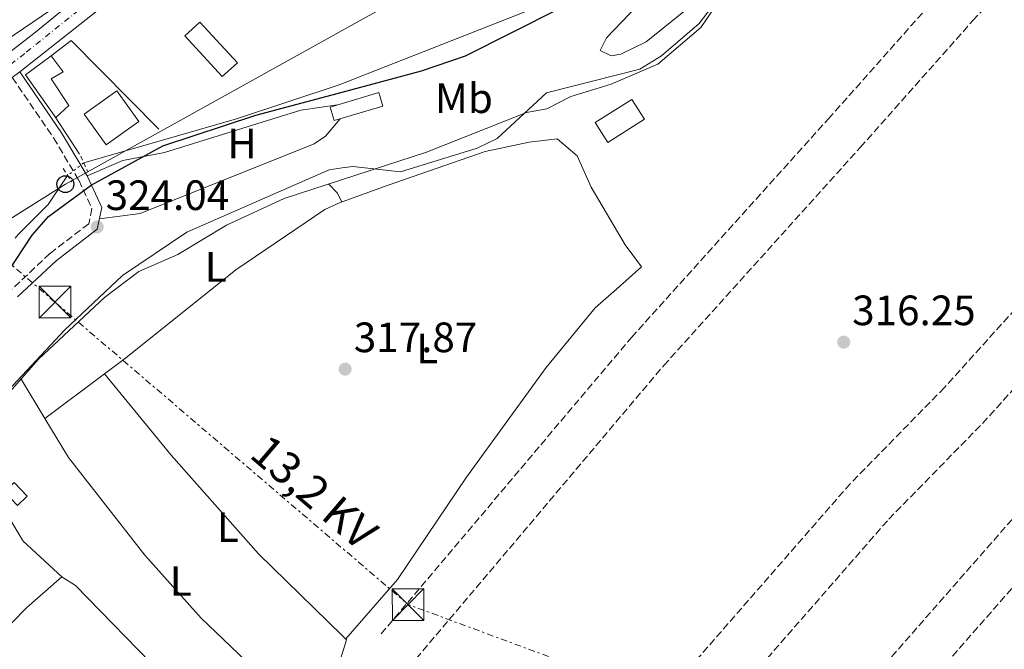
# Model space of a CAD drawing. Units: metres. Extents: x 608627 to 612128, y 4652932 to 4655299.
# Drawn here: x 610660 to 610893, y 4653528 to 4653677 of the extents above; entities that cross this region are included whole.
import ezdxf
from ezdxf.enums import TextEntityAlignment as Align

# ---------------------------------------------------------------- set-up
doc = ezdxf.new("R2010")
doc.units = ezdxf.units.M
doc.header["$MEASUREMENT"] = 0
for name, pattern in [('DGN Style 2', [1.7399219301090239, 1.043953158065414, -0.6959687720436097]), ('DGN Style 3', [2.435890702152634, 1.739921930109024, -0.6959687720436097]), ('DGN Style 4', [2.7856150101045474, 1.391937544087219, -0.6959687720436097, 0.001739921930109024, -0.6959687720436097]), ('DGN Style 5', [1.217945351076317, 0.5219765790327072, -0.6959687720436097]), ('DGN Style 7', [3.4798438602180486, 1.565929737098122, -0.6959687720436097, 0.5219765790327072, -0.6959687720436097])]:
    doc.linetypes.add(name, pattern=pattern)
for name, color, linetype, lineweight in [('Acequia sin especificar', 4, 'Continuous', 0), ('Acequia sin especificar no vista', 4, 'DGN Style 5', 0), ('Camino', 7, 'DGN Style 3', 0), ('Caseta-cabaña', 1, 'Continuous', 0), ('Cauce lineal', 142, 'Continuous', 13), ('Construcción sin especificar', 1, 'Continuous', 0), ('Cota de punto acotado terreno', 7, 'Continuous', 0), ('Curva de nivel directora', 30, 'Continuous', 30), ('Curva de nivel intermedia', 30, 'Continuous', 0), ('Edificio', 1, 'Continuous', 13), ('Eje pista pavimentada', 7, 'DGN Style 4', 0), ('Estanque', 4, 'Continuous', 0), ('Etiqueta de uso rústico', 92, 'Continuous', 0), ('Línea  de muro-pared o tapia', 1, 'Continuous', 13), ('Línea de asfalto', 7, 'Continuous', 13), ('Línea de cambio de uso (parcela vista)', 92, 'Continuous', 0), ('Línea de vial en construcción', 7, 'DGN Style 3', 13), ('Línea eléctrica', 6, 'DGN Style 7', 0), ('Línea telefónica', 7, 'Continuous', 0), ('Margen derecho', 7, 'Continuous', 0), ('pavimentado', 23, 'Continuous', 0), ('Pontón-alcantarilla (pasos de agua)', 1, 'DGN Style 2', 0), ('Poste telefónico', 7, 'Continuous', 0), ('Punto acotado terreno (símbolo)', 7, 'Continuous', 0), ('Tensión línea eléctrica', 7, 'Continuous', 0), ('Torre eléctrica', 7, 'Continuous', 0), ('Transformador', 7, 'Continuous', 0)]:
    doc.layers.add(name, color=color, linetype=linetype, lineweight=lineweight)
doc.styles.add('Style-Arial', font='arial.ttf')

# ---------------------------------------------------------------- blocks, each defined once
blk = doc.blocks.new('5PATER')
at = {"layer": 'Estanque', "linetype": 'Continuous', "lineweight": 0}
h = blk.add_hatch(color=51, dxfattribs=at)
edge = h.paths.add_edge_path()
edge.add_ellipse((0, 0), major_axis=(-0.1095731443231308, -0.1110710700762829), ratio=0.9994222409660317, start_angle=0, end_angle=360)
blk = doc.blocks.new('5TME')
at = {"layer": 'Construcción sin especificar', "color": 7, "linetype": 'Continuous', "lineweight": 0}
for p, q in [((-0.375, 0.375), (0.375, -0.375)), ((0.3723, 0.3776), (-0.3716, -0.3784))]:
    blk.add_line(p, q, dxfattribs=at)
at = {"layer": 'Construcción sin especificar', "color": 7, "linetype": 'Continuous', "lineweight": 0, "flags": 128}
blk.add_lwpolyline([(-0.375, -0.375), (0.375, -0.375), (0.375, 0.375), (-0.375, 0.375), (-0.3716, -0.3784)], dxfattribs=at)
blk = doc.blocks.new('5PTT')
at = {"layer": 'Transformador', "color": 7, "linetype": 'Continuous', "lineweight": 30}
blk.add_circle((2.382683753967285e-05, 4.306399822235108e-05), 0.1995000005932858, dxfattribs=at)

msp = doc.modelspace()

# ---------------------------------------------------------------- linework, layer by layer
at = {"layer": 'Acequia sin especificar', "color": 4, "linetype": 'Continuous', "lineweight": 0, "extrusion": (-0.01672234782078942, 0.002499795414897751, 0.9998570468353184), "elevation": 1746.558796737429, "flags": 128}
msp.add_lwpolyline([(-4692784.00934081, -84041.61092132737), (-4692776.562941453, -84045.15950366878), (-4692768.477397697, -84051.09010077827), (-4692767.521878391, -84051.66523796006)], dxfattribs=at)
at = {"layer": 'Acequia sin especificar', "color": 4, "linetype": 'Continuous', "lineweight": 0}
msp.add_polyline3d([(610675.4500000002, 4653643.26, 325.429999999993), (610711.5499999998, 4653653.640000001, 325.0099999999948), (610735.7300000006, 4653661.65, 325.0899999999965), (610801.8899999997, 4653687.76, 324.8300000000018)], dxfattribs=at)
at = {"layer": 'Acequia sin especificar no vista', "color": 4, "linetype": 'DGN Style 5', "lineweight": 0, "extrusion": (-0.01789695891442396, -0.01396150198289091, 0.9997423544713895), "elevation": -75575.7368864387, "flags": 128}
msp.add_lwpolyline([(-3293605.942320222, 3343017.859238538), (-3293605.942320222, 3343013.013116376)], dxfattribs=at)
at = {"layer": 'Camino', "color": 7, "linetype": 'DGN Style 3', "lineweight": 0}
msp.add_polyline3d([(610658.589999999, 4653663.399999999, 329.5599999999977), (610668.339999999, 4653649.13, 327.6199999999953), (610674.3, 4653639.16, 325.2200000000011), (610677.399999998, 4653632.440000001, 324.4900000000054), (610676.6200000002, 4653628.870000003, 324.3099999999976), (610667.4800000006, 4653621.84, 324.1399999999995), (610658.3099999975, 4653613.280000002, 324.1399999999995)], dxfattribs=at)
at = {"layer": 'Caseta-cabaña', "color": 1, "linetype": 'Continuous', "lineweight": 0}
for points in [[(610746.0800000001, 4653656.640000001, 326.9199999999983), (610734.5700000003, 4653653.220000001, 326.6300000000047), (610733.6200000001, 4653656.42, 326.9199999999983), (610745.1299999999, 4653659.83, 326.9199999999983)], [(610662.1200000001, 4653564.550000001, 320.679999999993), (610659.79, 4653562.34, 320.679999999993), (610656.7300000006, 4653565.58, 320.679999999993), (610659.0599999996, 4653567.779999999, 320.6999999999971)]]:
    msp.add_polyline3d(points, close=True, dxfattribs=at)
for points in [[(610745.1299999999, 4653659.83, 326.9199999999983), (610733.6200000001, 4653656.42, 326.9199999999983), (610734.5700000003, 4653653.220000001, 326.6300000000047), (610746.0800000001, 4653656.640000001, 326.9199999999983), (610745.1299999999, 4653659.83, 326.9199999999983)], [(610659.0599999996, 4653567.779999999, 320.6999999999971), (610656.7300000006, 4653565.58, 320.679999999993), (610659.79, 4653562.34, 320.679999999993), (610662.1200000001, 4653564.550000001, 320.679999999993), (610659.0599999996, 4653567.779999999, 320.6999999999971)]]:
    msp.add_polyline3d(points, dxfattribs=at)
at = {"layer": 'Cauce lineal', "color": 142, "linetype": 'Continuous', "lineweight": 13}
msp.add_polyline3d([(610655.7400000002, 4653586.609999999, 319.7899999999936), (610664.79, 4653596.890000001, 319.9600000000065), (610680.3399999999, 4653611.5, 319.4499999999971), (610688.4299999997, 4653617.609999999, 319.320000000007), (610697.6699999999, 4653621.619999999, 319.4600000000065), (610709.1500000004, 4653628.529999999, 319.4199999999983), (610722.7699999996, 4653634.82, 319.3999999999942), (610756.3499999996, 4653645.74, 319.3000000000029), (610780, 4653655.16, 319.2299999999959), (610784.8300000001, 4653656.029999999, 319.1699999999983), (610790.4800000006, 4653658.91, 318.8000000000029), (610799.9500000002, 4653661.810000001, 318.8800000000047), (610810.9900000002, 4653666.52, 318.9199999999983), (610821.1399999997, 4653675.25, 318.9400000000023), (610827.1500000004, 4653684.029999999, 318.9600000000065), (610841.8399999999, 4653695.350000001, 319.1100000000006), (610859.4000000004, 4653713.300000001, 319.320000000007), (610867.4299999997, 4653717.779999999, 319.5899999999965), (610878.5199999996, 4653722.25, 320), (610897.9699999997, 4653727.600000001, 320), (610918.6500000004, 4653736.779999999, 319.7299999999959), (610921.6900000004, 4653738.67, 319.3399999999965)], dxfattribs=at)
at = {"layer": 'Curva de nivel directora', "color": 30, "linetype": 'Continuous', "lineweight": 30, "elevation": 325, "flags": 128}
msp.add_lwpolyline([(610650.7999999993, 4653607.330000003), (610663.2999999986, 4653626.150000001), (610667.1399999986, 4653630.600000001), (610677.1799999991, 4653637.970000002), (610694.1100000005, 4653647.280000002), (610716.0599999999, 4653654.490000002), (610736.4738995207, 4653659.969190825), (610755.1800000002, 4653664.99), (610765.5599999981, 4653668.530000002), (610798.8800000001, 4653685.380000002), (610809.7499999999, 4653692.53), (610822.0399999989, 4653703.76), (610841.3499999986, 4653715.010000002), (610844.9499999996, 4653718.789999999), (610841.9099999996, 4653725.850000001)], dxfattribs=at)
at = {"layer": 'Curva de nivel intermedia', "color": 30, "linetype": 'Continuous', "lineweight": 0, "elevation": 319.9999999999999, "flags": 128}
msp.add_lwpolyline([(610653.0400000013, 4653584.680000001), (610670.8900000014, 4653603.730000001), (610684.610000001, 4653616.689999998), (610699.8100000002, 4653626.869999999), (610733.3700000015, 4653641.59), (610736.4738995207, 4653642.045971081), (610739.0199999998, 4653642.42), (610750.2500000015, 4653641.119999998), (610768.3699999999, 4653646.76), (610773.0700000006, 4653648.98), (610784.7100000014, 4653659.8), (610806.7300000001, 4653665.359999999), (610811.9, 4653668.509999999), (610820.7800000005, 4653676.119999999), (610830.4200000007, 4653688.92), (610834.0000000015, 4653692.42), (610863.7400000006, 4653715.499999999), (610868.0000000009, 4653718.13), (610890.3300000003, 4653725.4), (610902.1299999999, 4653731.029999998), (610928.190000002, 4653746.65), (610945.8600000012, 4653760.109999998), (610959.5000000002, 4653772.980000001), (610958.2599999999, 4653782.02)], dxfattribs=at)
at = {"layer": 'Edificio', "color": 51, "linetype": 'Continuous', "lineweight": 13, "extrusion": (0.04013128058292078, -0.04487154647765938, 0.9981863676866553), "elevation": -183979.1174235468, "flags": 128}
msp.add_lwpolyline([(3557486.096964729, 3056118.398731805), (3557487.409257715, 3056130.192856914), (3557494.946140088, 3056129.528399162)], dxfattribs=at)
at = {"layer": 'Edificio', "color": 1, "linetype": 'Continuous', "lineweight": 13}
for points in [[(610711.7300000006, 4653666.9, 332.2799999999988), (610708.1699999999, 4653663.619999999, 332.2599999999948), (610699.3300000001, 4653673.220000001, 332.2599999999948), (610702.9000000004, 4653676.5, 331.5)], [(610671.9699999997, 4653656.82, 331.2899999999936), (610668.8700000001, 4653653.970000001, 331.2100000000065), (610668.5800000001, 4653654.380000001, 331.2400000000052), (610661.7100000001, 4653664.029999999, 331.9499999999971), (610667.7699999996, 4653668.560000001, 331.9100000000035), (610670.5599999996, 4653664.77, 331.75), (610667.7599999999, 4653663.060000001, 331.6399999999995)], [(610688.4800000006, 4653653.029999999, 331.0200000000041), (610680.7300000006, 4653647.5, 331.0200000000041), (610675.5499999998, 4653654.76, 331.2700000000041), (610683.2999999998, 4653660.289999999, 331.3099999999977)], [(610807.8700000001, 4653653.560000001, 321.7599999999948), (610799.2000000002, 4653648.050000001, 321.7599999999948), (610796.2199999997, 4653652.75, 321.929999999993), (610804.8899999997, 4653658.25, 321.8399999999965)]]:
    msp.add_polyline3d(points, close=True, dxfattribs=at)
at = {"layer": 'Edificio', "color": 51, "linetype": 'Continuous', "lineweight": 13}
for points in [[(610708.1699999999, 4653663.619999999, 332.2599999999948), (610699.3300000001, 4653673.220000001, 332.2599999999948), (610702.9000000004, 4653676.5, 331.5), (610711.7300000006, 4653666.9, 332.2799999999988), (610708.1699999999, 4653663.619999999, 332.2599999999948)], [(610667.7699999996, 4653668.560000001, 331.9100000000035), (610670.5599999996, 4653664.77, 331.75), (610667.7599999999, 4653663.060000001, 331.6399999999995), (610671.9699999997, 4653656.82, 331.2899999999936), (610668.8700000001, 4653653.970000001, 331.2100000000065), (610668.5800000001, 4653654.380000001, 331.2400000000052)], [(610680.7300000006, 4653647.5, 331.0200000000041), (610675.5499999998, 4653654.76, 331.2700000000041), (610683.2999999998, 4653660.289999999, 331.3099999999977), (610688.4800000006, 4653653.029999999, 331.0200000000041), (610680.7300000006, 4653647.5, 331.0200000000041)], [(610799.2000000002, 4653648.050000001, 321.7599999999948), (610796.2199999997, 4653652.75, 321.929999999993), (610804.8899999997, 4653658.25, 321.8399999999965), (610807.8700000001, 4653653.560000001, 321.7599999999948), (610799.2000000002, 4653648.050000001, 321.7599999999948)]]:
    msp.add_polyline3d(points, dxfattribs=at)
at = {"layer": 'Eje pista pavimentada', "color": 7, "linetype": 'DGN Style 4', "lineweight": 0}
msp.add_polyline3d([(610630.9499999988, 4653645.059999999, 329.7799999999989), (610661.8900000004, 4653669.390000002, 329.5599999999977), (610685.2300000001, 4653688.06, 329.3300000000018), (610702.6099999987, 4653704.830000003, 328.9999999999999), (610717.9599999998, 4653723.070000002, 328.7500000000001), (610730.9999999999, 4653742.739999998, 328.6699999999982), (610742.1600000003, 4653762.25, 328.1900000000024), (610746.4999999988, 4653774.980000001, 328.0800000000019), (610751.0399999983, 4653799.350000001, 327.6699999999982), (610753.5199999993, 4653821.13, 327.1300000000046), (610756.11, 4653836.660000001, 326.6699999999983), (610756.3200000002, 4653843.699999999, 326.5599999999977), (610755.1036568612, 4653850.785681454, 326.6307999999991)], dxfattribs=at)
at = {"layer": 'Línea  de muro-pared o tapia', "color": 1, "linetype": 'Continuous', "lineweight": 13, "extrusion": (0.09586489629900481, -0.006816929117759214, 0.9953710118016219), "elevation": 27147.65010304987, "flags": 128}
msp.add_lwpolyline([(4685262.19009181, -277718.4124352318), (4685266.105842142, -277722.8866166469), (4685246.679002241, -277745.1534729915)], dxfattribs=at)
at = {"layer": 'Línea  de muro-pared o tapia', "color": 1, "linetype": 'Continuous', "lineweight": 13, "extrusion": (0.03309656949796292, -0.05099115538432758, 0.9981505493461584), "elevation": -216754.6989825107, "flags": 128}
msp.add_lwpolyline([(3045850.807712316, 3564428.168979394), (3045850.807712316, 3564439.025944902)], dxfattribs=at)
at = {"layer": 'Línea de asfalto', "color": 7, "linetype": 'Continuous', "lineweight": 13}
for points in [[(610526.2399999973, 4653570.29, 331.1799999999931), (610548.5199999998, 4653588.600000002, 330.9799999999959), (610578.3799999995, 4653610.160000001, 330.7899999999935), (610587.7299999993, 4653618.010000004, 330.6100000000006), (610609.2299999995, 4653632.570000002, 330.6300000000046), (610627.359999999, 4653645.7, 329.7899999999935), (610663.6299999993, 4653673.810000001, 329.570000000007), (610683.9600000005, 4653690.420000002, 329.3300000000018), (610702.66, 4653708.88, 328.949999999997), (610715.8999999991, 4653725.430000001, 328.729999999996), (610728.0899999997, 4653743.890000002, 328.6900000000024), (610739.5399999983, 4653763.77, 328.1900000000024), (610743.7499999994, 4653775.75, 327.8899999999995), (610747.1099999989, 4653800.949999999, 327.3999999999942), (610748.3799999985, 4653823.13, 327.0399999999935), (610748.7699999998, 4653825.290000001, 326.9900000000052)], [(610748.9799999997, 4653774.750000001, 328.2599999999949), (610746.9300000002, 4653768.250000001, 328.0299999999989), (610744.5399999984, 4653761.470000001, 328.1900000000024), (610732.7600000014, 4653741.010000004, 328.6900000000024), (610720.3299999969, 4653722.199999999, 328.729999999996), (610706.7399999971, 4653705.210000002, 328.949999999997), (610687.6199999995, 4653686.330000003, 329.3300000000018), (610660.329999998, 4653664.770000001, 329.550000000003)]]:
    msp.add_polyline3d(points, dxfattribs=at)
at = {"layer": 'Línea de cambio de uso (parcela vista)', "color": 92, "linetype": 'Continuous', "lineweight": 0, "extrusion": (0.01879678515252253, -0.03128306818799748, 0.9993338033473476), "elevation": -133780.5182373265, "flags": 128}
msp.add_lwpolyline([(2920217.395037735, 3671955.917099902), (2920217.395037735, 3671944.992580052)], dxfattribs=at)
at = {"layer": 'Línea de cambio de uso (parcela vista)', "color": 92, "linetype": 'Continuous', "lineweight": 0, "extrusion": (-0.001344032956238273, -0.001009611811894995, 0.9999985871287029), "elevation": -5199.588312819782, "flags": 128}
msp.add_lwpolyline([(610666.1806297442, 4653579.98426912), (610680.2595568114, 4653590.560074509)], dxfattribs=at)
at = {"layer": 'Línea de cambio de uso (parcela vista)', "color": 92, "linetype": 'Continuous', "lineweight": 0, "extrusion": (0.02327173459675922, -0.02874743846750808, 0.9993157714908811), "elevation": -119248.0079602421, "flags": 128}
msp.add_lwpolyline([(3402680.853696983, 3230542.594347904), (3402680.853696983, 3230542.591644203)], dxfattribs=at)
at = {"layer": 'Línea de cambio de uso (parcela vista)', "color": 92, "linetype": 'Continuous', "lineweight": 0, "elevation": 319.4799999999959, "flags": 128}
msp.add_lwpolyline([(610666.2999999998, 4653582.859999999), (610666.3027999997, 4653582.8621)], dxfattribs=at)
at = {"layer": 'Línea de cambio de uso (parcela vista)', "color": 92, "linetype": 'Continuous', "lineweight": 0, "extrusion": (-0.05681808900174489, -0.0545729000261749, 0.9968919215967813), "elevation": -288336.7033082868, "flags": 128}
msp.add_lwpolyline([(-2933216.684286205, 3652640.54820163), (-2933188.818399766, 3652634.201519587), (-2933176.414385793, 3652634.963121432)], dxfattribs=at)
at = {"layer": 'Línea de cambio de uso (parcela vista)', "color": 92, "linetype": 'Continuous', "lineweight": 0}
for points in [[(610824.9900000002, 4653693.560000001, 322.0299999999988), (610825.1299999999, 4653691.039999999, 321.8800000000047), (610824.0899999999, 4653686.52, 321.9100000000035), (610819.9199999999, 4653681.17, 322.1100000000006), (610808.2599999999, 4653671.859999999, 322.2299999999959), (610802.2400000002, 4653668.890000001, 322.2599999999948), (610799.9699999997, 4653668.529999999, 322.2599999999948), (610797.3600000005, 4653669.82, 322.2200000000012), (610798.8799999999, 4653672.779999999, 322.1999999999971), (610820.54, 4653695.41, 321.9900000000052)], [(610735.3600000005, 4653656.930000001, 324.3899999999995), (610726.75, 4653655.699999999, 324.3500000000058), (610694.54, 4653645.720000001, 324.4700000000012), (610684.6799999997, 4653643.789999999, 324.5), (610676.2599999999, 4653640.199999999, 324.4700000000012)], [(610679.1399999997, 4653630.02, 324.3999999999942), (610688.7800000003, 4653631.300000001, 324.4100000000035), (610729.8799999999, 4653647.779999999, 324.4100000000035), (610732.5499999998, 4653649.59, 324.4100000000035), (610736.0099999999, 4653653.65, 324.429999999993)], [(610735.9901999999, 4653633.8895, 318.7100000000065), (610736.4738999996, 4653634.064900001, 318.7005999999965), (610747.3499999996, 4653638.01, 318.4900000000052), (610770.2699999996, 4653645.939999999, 318.3600000000006), (610780.6299999999, 4653648.15, 318.0299999999988), (610787.2100000001, 4653648.890000001, 317.8699999999953), (610791.9600000001, 4653644.930000001, 317.8699999999953), (610795.2699999996, 4653637.480000001, 317.929999999993), (610803.2800000003, 4653623.880000001, 317.5099999999948), (610807.1100000005, 4653618.67, 317.6199999999953), (610801.2699999996, 4653613.439999999, 317.820000000007), (610796.1900000004, 4653609, 317.7799999999988), (610784.6600000003, 4653594.930000001, 317.8899999999995), (610765.79, 4653569.050000001, 317.8899999999995), (610749.5300000003, 4653544.91, 317.929999999993), (610737.2999999998, 4653530.84, 317.7200000000012)], [(610735.9901999999, 4653633.8895, 318.7170000000042), (610736.3899999997, 4653634.07, 318.7200000000012), (610735.2599999999, 4653636.199999999, 318.7200000000012), (610733.29, 4653638.24, 319.3699999999953)], [(610680.3816999998, 4653593.437899999, 319.5096000000049), (610685.3099999996, 4653597.140000001, 319.5200000000041), (610711.3499999996, 4653618.029999999, 318.7899999999936), (610732.3499999996, 4653632.24, 318.6900000000023), (610735.9901999999, 4653633.8895, 318.7170000000042)], [(610680.3816999998, 4653593.437899999, 319.5099000000046), (610696.0800000001, 4653574.25, 318.1900000000023), (610716.7300000006, 4653550.92, 318.1600000000035), (610736.4738999996, 4653531.641200001, 317.7422999999981), (610737.5300000003, 4653530.609999999, 317.7200000000012), (610736.4738999996, 4653527.367799999, 317.6646000000038), (610734.6699999999, 4653521.83, 317.570000000007)], [(610666.3027999997, 4653582.8621, 319.4812999999995), (610671.8200000003, 4653573.680000001, 319.0899999999965), (610689.8499999996, 4653550.630000001, 318.2299999999959), (610703.1900000004, 4653535.730000001, 317.9799999999959), (610727.7800000003, 4653512.25, 317.570000000007)], [(610639.1220000006, 4653516.051999999, 318.3916999999929), (610639.5499999998, 4653517.08, 318.4100000000035), (610644.0899999999, 4653520.118899999, 318.4100000000035), (610644.4800000006, 4653520.380000001, 318.4100000000035), (610661.9100000003, 4653538.189999999, 318.8399999999965), (610670.2800000003, 4653545.51, 318.820000000007)], [(610670.2800000003, 4653545.51, 318.820000000007), (610673.4800000006, 4653543.49, 318.6699999999983), (610694.1699999999, 4653522.24, 317.9700000000012), (610708.79, 4653508.51, 318.0800000000018), (610717.5300000003, 4653497.980000001, 317.5599999999977)]]:
    msp.add_polyline3d(points, dxfattribs=at)
at = {"layer": 'Línea de vial en construcción', "color": 7, "linetype": 'DGN Style 3', "lineweight": 13}
for points in [[(610745.6799999984, 4653532.039999999, 316.9499999999971), (610804.7899999977, 4653602.040000001, 317.1199999999955), (610851.2800000017, 4653653.640000002, 318.1100000000006), (610877.9400000008, 4653683.660000001, 317.7599999999948), (610901.2800000005, 4653708.260000004, 318.199999999997), (610956.1000000006, 4653764.890000002, 319.0299999999989)], [(610788.909999999, 4653490.149999999, 316.5), (610768.3500000021, 4653507.38, 316.4600000000065), (610752.3799999994, 4653524.320000002, 316.8999999999942), (610812.3999999985, 4653595.4, 317.1199999999955), (610858.8099999976, 4653646.899999999, 318.1100000000006), (610885.3799999994, 4653676.830000003, 317.7599999999948), (610898.2199999985, 4653690.370000001, 317.1999999999971), (610937.8399999992, 4653655.770000001, 315.7400000000053), (610878.6900000017, 4653590.219999999, 316.1499999999942), (610856.4400000006, 4653567.510000002, 316.5599999999978), (610788.909999999, 4653490.149999999, 316.5)], [(610815.0199999983, 4653468.260000003, 316.5), (610798.3799999994, 4653482.210000001, 316.7100000000065), (610865.5100000009, 4653559.120000001, 316.5599999999978), (610887.6799999995, 4653581.75, 316.1499999999942), (610946.9299999997, 4653647.430000001, 316.0399999999937), (610947.6900000018, 4653646.74, 315.3999999999941), (610962.1299999988, 4653634.230000002, 314.9499999999972), (610949.4299999987, 4653619.460000002, 315.1100000000006), (610917.1399999991, 4653584.730000001, 315.2799999999991), (610815.0199999983, 4653468.260000003, 316.5)], [(610970.219999998, 4653627.220000001, 314.9499999999972), (610957.4100000004, 4653612.32, 315.1100000000006), (610925.0899999996, 4653577.550000003, 315.2799999999991), (610823.2300000002, 4653461.38, 316.4600000000065), (610839.0599999975, 4653448.11, 316.4799999999959), (610888.6000000003, 4653506.520000001, 316.5800000000018), (610919.1999999977, 4653539.980000001, 316.0000000000001), (610984.979999999, 4653614.440000001, 315.2599999999947), (610970.219999998, 4653627.220000001, 314.9499999999972)]]:
    msp.add_polyline3d(points, dxfattribs=at)
at = {"layer": 'Línea eléctrica', "color": 6, "linetype": 'DGN Style 7', "lineweight": 0}
msp.add_polyline3d([(611744.5399999988, 4653509.56, 310.3699999999953), (611633.1599999998, 4653489.330000001, 310.2400000000052), (611536.8000000011, 4653471.82, 310.6499999999942), (611464.7700000001, 4653458.949999998, 311.8300000000018), (611385.6099999989, 4653444.809999999, 312.3300000000018), (611286.8299999974, 4653427.159999999, 313), (611214.4500000001, 4653414.230000001, 313.2899999999936), (611129.949999999, 4653399.129999998, 314.3399999999965), (611095.5300000017, 4653411.870000001, 314.3600000000006), (610909.2199999981, 4653480.800000002, 315.1300000000047), (610752.0400000003, 4653538.969999998, 317.75), (610668.6600000013, 4653610.38, 321.6999999999971), (610650.9492155474, 4653625.552316669, 323.4664000000048), (610624.1707367771, 4653648.49266473, 326.1371999999974), (610577.8200000012, 4653688.199999999, 330.7599999999948), (610525.6700000024, 4653873.649999999, 320.7700000000041)], dxfattribs=at)
at = {"layer": 'Línea telefónica', "color": 7, "linetype": 'Continuous', "lineweight": 0}
for points in [[(610408.550000001, 4653463.350000001, 332.2799999999988), (610413.4100000003, 4653467.670000002, 332.3600000000006), (610526.2100000009, 4653575.219999998, 331.429999999993), (610624.1707367771, 4653648.49266473, 329.9968999999983), (610643.7800000014, 4653663.160000001, 329.7100000000065), (610739.4200000026, 4653728.109999998, 328.6000000000058), (610747.8999999984, 4653761.489999999, 328.2899999999936)], [(610517.6799999992, 4653539.41, 330.7599999999948), (610565.7199999979, 4653571.999999999, 330.1900000000023), (610650.9492155474, 4653625.552316669, 326.4456999999966), (610671.1099999987, 4653638.219999999, 325.5599999999977), (610767.1000000008, 4653691.580000003, 328.070000000007), (610778.7699999985, 4653698.059999999, 328.2200000000012)]]:
    msp.add_polyline3d(points, dxfattribs=at)
at = {"layer": 'Margen derecho', "color": 7, "linetype": 'Continuous', "lineweight": 0}
msp.add_polyline3d([(610660.329999998, 4653664.770000001, 329.5599999999977), (610670.2099999997, 4653650.32, 327.6199999999953), (610676.2600000004, 4653640.2, 325.2200000000011), (610679.7199999982, 4653632.700000001, 324.4900000000054), (610678.6200000007, 4653627.600000002, 324.3099999999976), (610668.9200000024, 4653620.140000002, 324.1399999999995), (610659.8299999973, 4653611.660000001, 324.1399999999995)], dxfattribs=at)
at = {"layer": 'pavimentado', "color": 23, "linetype": 'Continuous', "lineweight": 0}
for points in [[(610627.3599999995, 4653645.7, 329.7899999999936), (610663.6299999999, 4653673.81, 329.570000000007), (610683.9600000011, 4653690.420000002, 329.3300000000018), (610702.6600000006, 4653708.88, 328.9499999999971), (610715.8999999996, 4653725.429999999, 328.7299999999959), (610728.0900000002, 4653743.890000002, 328.6900000000023), (610739.5399999989, 4653763.769999999, 328.1900000000023), (610743.7499999999, 4653775.749999999, 327.8899999999995), (610747.1099999994, 4653800.949999999, 327.3999999999942)], [(610754.3999999983, 4653796.489999998, 327.9600000000065), (610748.9800000002, 4653774.75, 328.2599999999948), (610746.9300000005, 4653768.25, 328.0299999999988), (610744.5399999989, 4653761.469999999, 328.1900000000023), (610732.7600000018, 4653741.010000003, 328.6900000000023), (610720.3299999974, 4653722.199999999, 328.7299999999959), (610706.7399999975, 4653705.210000002, 328.9499999999971), (610687.62, 4653686.330000001, 329.3300000000018), (610660.3299999986, 4653664.770000001, 329.5500000000029), (610658.5899999995, 4653663.399999999, 329.5599999999977)]]:
    msp.add_polyline3d(points, dxfattribs=at)
at = {"layer": 'Pontón-alcantarilla (pasos de agua)', "color": 1, "linetype": 'DGN Style 2', "lineweight": 0, "elevation": 325.9199999999983, "flags": 128}
for points in [[(610674.7300000006, 4653644.869999999), (610676.3300000001, 4653641.279999999)], [(610670.5599999996, 4653641.939999999), (610672.6200000001, 4653638.74)]]:
    msp.add_lwpolyline(points, dxfattribs=at)

# ---------------------------------------------------------------- block references
at = {"layer": 'Poste telefónico', "color": 7, "linetype": 'Continuous', "lineweight": 0, "xscale": 10, "yscale": 10, "zscale": 10}
msp.add_blockref('5PTT', (610671.1099999987, 4653638.219999999, 325.5599999999977), dxfattribs=at)
at = {"layer": 'Punto acotado terreno (símbolo)', "color": 7, "linetype": 'Continuous', "lineweight": 0, "xscale": 10, "yscale": 10, "zscale": 10}
for p in [(610678.640000001, 4653628.120000001, 324.0399999999941), (610854.8999999983, 4653600.930000001, 316.2500000000005), (610737.1700000013, 4653594.56, 317.8699999999958)]:
    msp.add_blockref('5PATER', p, dxfattribs=at)
at = {"layer": 'Torre eléctrica', "color": 7, "linetype": 'Continuous', "lineweight": 0, "xscale": 10, "yscale": 10, "zscale": 10}
for p in [(610668.6600000013, 4653610.38, 321.6999999999971), (610752.0400000003, 4653538.969999998, 317.75)]:
    msp.add_blockref('5TME', p, dxfattribs=at)

# ---------------------------------------------------------------- texts
at = {"layer": 'Cota de punto acotado terreno', "color": 7, "linetype": 'Continuous', "lineweight": 0, "style": 'Style-Arial'}
for s, p in [('324.04', (610680.6299999984, 4653632.120000001, 324.0399999999936)), ('316.25', (610856.8900000004, 4653604.930000002, 316.25)), ('317.87', (610739.2199999992, 4653598.559999998, 317.8699999999953))]:
    msp.add_text(s, height=7.000000000000002, dxfattribs=at).set_placement(p)
at = {"layer": 'Etiqueta de uso rústico', "color": 92, "linetype": 'Continuous', "lineweight": 0, "style": 'Style-Arial'}
for s, p in [('Mb', (610765.2302462433, 4653658.510010001, 322.1699999999983)), ('H', (610712.8516459883, 4653647.820009999, 324.429999999993)), ('L', (610706.6114203788, 4653618.690009999, 319.0599999999977)), ('L', (610756.5714203797, 4653599.430009998, 317.9400000000023)), ('L', (610709.4914203801, 4653557.240009997, 318.1699999999983)), ('L', (610698.3514203798, 4653544.53001, 318.1199999999953))]:
    msp.add_text(s, height=7.000000000000002, dxfattribs=at).set_placement(p, align=Align.MIDDLE_CENTER)
at = {"layer": 'Tensión línea eléctrica', "color": 7, "linetype": 'Continuous', "lineweight": 0, "style": 'Style-Arial'}
msp.add_text('13,2 KV', height=7.5, rotation=319.41704, dxfattribs=at).set_placement((610727.441014436, 4653562.6658249, 318.070000000007), align=Align.CENTER)

doc.saveas('drawing.dxf')
